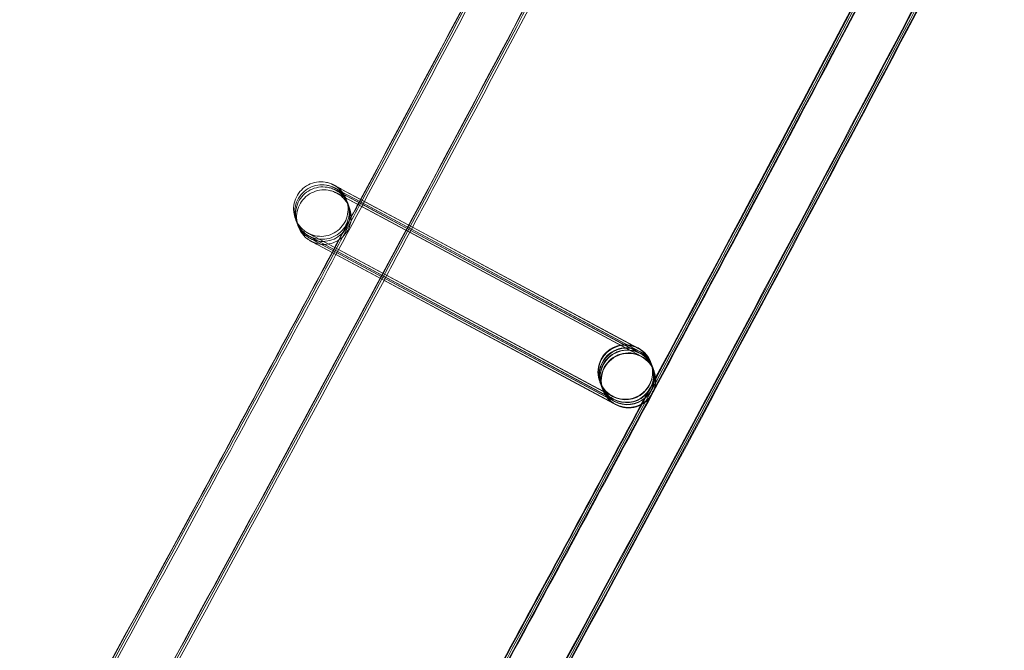
# Model space of a CAD drawing. Units: millimetres. Extents: x 1590 to 19120, y 1384 to 12555.
# Drawn here: x 18141 to 18213, y 4075 to 4121 of the extents above; entities that cross this region are included whole.
import ezdxf

# ---------------------------------------------------------------- set-up
doc = ezdxf.new("R2010")
doc.units = ezdxf.units.MM

# ---------------------------------------------------------------- blocks, each defined once
blk = doc.blocks.new('A$C75ff38e3')
at = {"color": 0, "linetype": 'Continuous', "lineweight": 0}
for p, q in [((6449.692, 10351.236), (6451.114, 10350.475)), ((6451.132, 10350.462), (6449.693, 10351.234)), ((6449.773, 10351.018), (6451.061, 10350.329)), ((6451.169, 10350.268), (6449.775, 10351.016)), ((6449.831, 10350.864), (6451.119, 10350.174)), ((6451.272, 10350.09), (6449.833, 10350.862)), ((6449.913, 10350.645), (6451.201, 10349.956)), ((6471.711, 10338.952), (6449.915, 10350.643)), ((6451.061, 10350.329), (6454.851, 10348.299)), ((6451.114, 10350.475), (6454.923, 10348.435)), ((6451.119, 10350.174), (6454.8, 10348.203)), ((6454.921, 10348.43), (6451.132, 10350.462)), ((6454.849, 10348.295), (6451.169, 10350.268)), ((6451.201, 10349.956), (6454.727, 10348.068)), ((6454.797, 10348.199), (6451.272, 10350.09)), ((6454.727, 10348.068), (6471.699, 10338.979)), ((6471.629, 10339.17), (6454.797, 10348.199)), ((6454.8, 10348.203), (6471.617, 10339.198)), ((6471.571, 10339.325), (6454.849, 10348.295)), ((6454.851, 10348.299), (6471.559, 10339.352)), ((6471.489, 10339.543), (6454.921, 10348.43)), ((6454.923, 10348.435), (6471.478, 10339.57)), ((6447.803, 10347.71), (6469.59, 10336.044)), ((6469.598, 10336.018), (6447.803, 10347.709)), ((6469.68, 10335.8), (6447.884, 10347.491)), ((6447.885, 10347.492), (6469.671, 10335.826)), ((6469.738, 10335.646), (6447.942, 10347.337)), ((6447.943, 10347.337), (6469.729, 10335.671)), ((6469.68, 10335.503), (6448.024, 10347.119)), ((6448.025, 10347.119), (6469.811, 10335.453)), ((6472.403, 10338.517), (6472.402, 10338.52)), ((6472.406, 10338.51), (6472.403, 10338.517)), ((6472.488, 10338.292), (6472.416, 10338.484)), ((6472.546, 10338.137), (6472.498, 10338.266)), ((6472.628, 10337.919), (6472.556, 10338.111)), ((6472.641, 10337.883), (6472.638, 10337.893)), ((6468.661, 10337.104), (6468.657, 10337.114)), ((6468.743, 10336.886), (6468.671, 10337.078)), ((6468.801, 10336.732), (6468.753, 10336.859)), ((6468.883, 10336.513), (6468.811, 10336.705)), ((6468.897, 10336.477), (6468.893, 10336.487)), ((6469.82, 10335.427), (6469.68, 10335.503))]:
    blk.add_line(p, q, dxfattribs=at)
blk.add_arc((2565.906, 12447.438), 4059.249, 328.349417, 347.804353, dxfattribs=at)
for centre, major_axis, ratio, start_param, end_param in [((6470.53, 10337.817), (1.872, 0.703), 1, -2.421921, 3.861264), ((6470.534, 10337.807), (-1.318, 1.505), 0.999902, 5.072435, 8.213607), ((6470.615, 10337.589), (-1.318, 1.505), 0.999902, 5.072435, 8.213607), ((6470.543, 10337.781), (-1.505, -1.317), 0.999902, 3.871664, 6.643231), ((6470.673, 10337.434), (-1.318, 1.505), 0.999902, 5.072435, 8.213607), ((6470.625, 10337.563), (-1.505, -1.317), 0.999902, 3.803534, 6.643231), ((6470.755, 10337.216), (-1.318, 1.505), 0.999902, 5.072435, 8.213607), ((6470.769, 10337.18), (-1.872, -0.703), 1, 0.719672, 7.002857), ((6470.683, 10337.408), (-1.505, -1.317), 0.999902, 3.871664, 6.643231), ((6470.765, 10337.19), (-1.505, -1.317), 0.999902, 3.501639, 5.92356), ((6470.543, 10337.781), (-1.505, -1.317), 0.999902, 3.501639, 3.871664), ((6470.683, 10337.408), (-1.505, -1.317), 0.999902, 3.501639, 3.871664), ((6470.625, 10337.563), (-1.505, -1.317), 0.999902, 3.501639, 3.803534), ((6470.534, 10337.807), (-1.318, 1.505), 0.999902, 5.072014, 5.072435), ((6470.534, 10337.807), (-1.318, 1.505), 0.999902, 4.345376, 5.072014), ((6470.543, 10337.781), (-1.505, -1.317), 0.999902, 2.781967, 3.501639), ((6470.615, 10337.589), (-1.318, 1.505), 0.999902, 5.072014, 5.072435), ((6470.615, 10337.589), (-1.318, 1.505), 0.999902, 4.345376, 5.072014), ((6470.625, 10337.563), (-1.505, -1.317), 0.999902, 2.781967, 3.501639), ((6470.673, 10337.434), (-1.318, 1.505), 0.999902, 5.072014, 5.072435), ((6470.673, 10337.434), (-1.318, 1.505), 0.999902, 4.345376, 5.072014), ((6470.683, 10337.408), (-1.505, -1.317), 0.999902, 2.781967, 3.501639), ((6470.534, 10337.807), (-1.318, 1.505), 0.999902, 1.930422, 4.345376), ((6470.543, 10337.781), (-1.505, -1.317), 0.999902, 0.360046, 2.781967), ((6470.755, 10337.216), (-1.318, 1.505), 0.999902, 5.072014, 5.072435), ((6470.755, 10337.216), (-1.318, 1.505), 0.999902, 4.345376, 5.072014), ((6470.765, 10337.19), (-1.505, -1.317), 0.999902, 2.781967, 3.501639), ((6470.615, 10337.589), (-1.318, 1.505), 0.999902, 1.930422, 4.345376), ((6470.625, 10337.563), (-1.505, -1.317), 0.999902, 0.360046, 2.781967), ((6470.673, 10337.434), (-1.318, 1.505), 0.999902, 1.930422, 4.345376), ((6470.683, 10337.408), (-1.505, -1.317), 0.999902, 0.360046, 2.781967), ((6470.755, 10337.216), (-1.318, 1.505), 0.999902, 1.930422, 4.345376), ((6470.765, 10337.19), (-1.505, -1.317), 0.999902, 0.360046, 2.781967), ((6470.765, 10337.19), (-1.505, -1.317), 0.999902, 5.92356, 6.643231)]:
    blk.add_ellipse(centre, major_axis=major_axis, ratio=ratio, start_param=start_param, end_param=end_param, dxfattribs=at)
for points, knots in [([(6878.059, 11502.13), (6877.357, 11498.872), (6876.651, 11495.614), (6873.812, 11482.586), (6871.65, 11472.823), (6865.102, 11443.73), (6860.62, 11424.421), (6851.397, 11385.867), (6846.656, 11366.621), (6836.915, 11328.195), (6831.916, 11309.014), (6821.659, 11270.723), (6816.401, 11251.611), (6805.63, 11213.461), (6800.116, 11194.422), (6788.833, 11156.42), (6783.063, 11137.457), (6771.27, 11099.611), (6765.245, 11080.727), (6752.944, 11043.042), (6746.666, 11024.241), (6733.858, 10986.726), (6727.328, 10968.011), (6714.017, 10930.671), (6707.235, 10912.046), (6693.423, 10874.888), (6686.392, 10856.356), (6672.081, 10819.388), (6664.801, 10800.951), (6649.994, 10764.179), (6642.466, 10745.842), (6627.166, 10709.273), (6619.393, 10691.039), (6603.602, 10654.679), (6595.584, 10636.551), (6579.305, 10600.406), (6571.044, 10582.388), (6554.28, 10546.466), (6545.777, 10528.561), (6528.532, 10492.867), (6519.789, 10475.078), (6502.065, 10439.619), (6493.083, 10421.949), (6474.884, 10386.733), (6465.666, 10369.185), (6446.994, 10334.216), (6437.54, 10316.794), (6418.4, 10282.08), (6408.713, 10264.787), (6389.107, 10230.333), (6379.188, 10213.172), (6359.121, 10178.985), (6348.972, 10161.959), (6337.118, 10142.372), (6335.523, 10139.745), (6333.926, 10137.118)], [0, 0, 0, 0, 10.000006, 10.000006, 40.000179, 40.000179, 99.462951, 99.462951, 158.925054, 158.925054, 218.387157, 218.387157, 277.84926, 277.84926, 337.311363, 337.311363, 396.773466, 396.773466, 456.235569, 456.235569, 515.697672, 515.697672, 575.159775, 575.159775, 634.621878, 634.621878, 694.083981, 694.083981, 753.546084, 753.546084, 813.008187, 813.008187, 872.47029, 872.47029, 931.932393, 931.932393, 991.394496, 991.394496, 1050.856599, 1050.856599, 1110.318702, 1110.318702, 1169.780805, 1169.780805, 1229.242908, 1229.242908, 1288.705011, 1288.705011, 1348.167114, 1348.167114, 1407.629217, 1407.629217, 1467.09132, 1467.09132, 1476.311893, 1476.311893, 1476.311893, 1476.311893]), ([(6878.046, 11501.943), (6877.344, 11498.684), (6876.637, 11495.426), (6873.797, 11482.399), (6871.634, 11472.636), (6865.084, 11443.543), (6860.6, 11424.234), (6851.374, 11385.68), (6846.631, 11366.434), (6836.887, 11328.009), (6831.885, 11308.828), (6821.625, 11270.537), (6816.366, 11251.425), (6805.591, 11213.275), (6800.075, 11194.236), (6788.789, 11156.235), (6783.017, 11137.272), (6771.22, 11099.426), (6765.194, 11080.542), (6752.889, 11042.858), (6746.61, 11024.057), (6733.799, 10986.542), (6727.267, 10967.827), (6713.952, 10930.488), (6707.169, 10911.863), (6693.354, 10874.706), (6686.321, 10856.174), (6672.006, 10819.206), (6664.725, 10800.77), (6649.914, 10763.999), (6642.385, 10745.662), (6627.081, 10709.093), (6619.306, 10690.86), (6603.512, 10654.5), (6595.492, 10636.373), (6579.21, 10600.229), (6570.948, 10582.211), (6554.181, 10546.29), (6545.676, 10528.385), (6528.428, 10492.692), (6519.683, 10474.903), (6501.956, 10439.445), (6492.973, 10421.776), (6474.77, 10386.56), (6465.55, 10369.013), (6446.875, 10334.045), (6437.42, 10316.624), (6418.277, 10281.91), (6408.588, 10264.617), (6388.979, 10230.165), (6379.059, 10213.004), (6358.988, 10178.818), (6348.838, 10161.792), (6337.042, 10142.307), (6335.509, 10139.78), (6333.973, 10137.254)], [0, 0, 0, 0, 10.000006, 10.000006, 40.000179, 40.000179, 99.463979, 99.463979, 158.927109, 158.927109, 218.39024, 218.39024, 277.853371, 277.853371, 337.316502, 337.316502, 396.779633, 396.779633, 456.242763, 456.242763, 515.705894, 515.705894, 575.169025, 575.169025, 634.632156, 634.632156, 694.095287, 694.095287, 753.558417, 753.558417, 813.021548, 813.021548, 872.484679, 872.484679, 931.94781, 931.94781, 991.410941, 991.410941, 1050.874071, 1050.874071, 1110.337202, 1110.337202, 1169.800333, 1169.800333, 1229.263464, 1229.263464, 1288.726595, 1288.726595, 1348.189725, 1348.189725, 1407.652856, 1407.652856, 1467.115987, 1467.115987, 1475.984632, 1475.984632, 1475.984632, 1475.984632]), ([(6878.148, 11502.119), (6877.446, 11498.86), (6876.74, 11495.602), (6873.901, 11482.575), (6871.739, 11472.811), (6865.193, 11443.717), (6860.712, 11424.409), (6851.49, 11385.855), (6846.749, 11366.608), (6837.01, 11328.182), (6832.011, 11309.001), (6821.755, 11270.709), (6816.498, 11251.597), (6805.728, 11213.447), (6800.215, 11194.408), (6788.933, 11156.406), (6783.164, 11137.442), (6771.372, 11099.595), (6765.348, 11080.711), (6753.047, 11043.026), (6746.77, 11024.225), (6733.964, 10986.709), (6727.434, 10967.994), (6714.124, 10930.654), (6707.344, 10912.028), (6693.533, 10874.87), (6686.502, 10856.338), (6672.192, 10819.369), (6664.913, 10800.933), (6650.107, 10764.16), (6642.58, 10745.823), (6627.281, 10709.253), (6619.508, 10691.019), (6603.718, 10654.658), (6595.701, 10636.53), (6579.423, 10600.385), (6571.163, 10582.366), (6554.4, 10546.443), (6545.898, 10528.538), (6528.654, 10492.844), (6519.912, 10475.054), (6502.189, 10439.595), (6493.208, 10421.925), (6475.01, 10386.707), (6465.792, 10369.16), (6447.121, 10334.19), (6437.668, 10316.768), (6418.529, 10282.053), (6408.842, 10264.76), (6389.238, 10230.305), (6379.319, 10213.144), (6359.253, 10178.956), (6349.105, 10161.929), (6337.226, 10142.301), (6335.607, 10139.632), (6333.984, 10136.964)], [0, 0, 0, 0, 10.000006, 10.000006, 40.000179, 40.000179, 99.462951, 99.462951, 158.925054, 158.925054, 218.387157, 218.387157, 277.84926, 277.84926, 337.311363, 337.311363, 396.773466, 396.773466, 456.235569, 456.235569, 515.697672, 515.697672, 575.159775, 575.159775, 634.621878, 634.621878, 694.083981, 694.083981, 753.546084, 753.546084, 813.008187, 813.008187, 872.47029, 872.47029, 931.932393, 931.932393, 991.394496, 991.394496, 1050.856599, 1050.856599, 1110.318702, 1110.318702, 1169.780805, 1169.780805, 1229.242908, 1229.242908, 1288.705011, 1288.705011, 1348.167114, 1348.167114, 1407.629217, 1407.629217, 1467.09132, 1467.09132, 1476.457881, 1476.457881, 1476.457881, 1476.457881]), ([(6903.178, 11498.793), (6902.477, 11495.534), (6901.773, 11492.276), (6898.939, 11479.247), (6896.781, 11469.483), (6890.236, 11440.331), (6885.751, 11420.965), (6876.521, 11382.296), (6871.777, 11362.992), (6862.03, 11324.451), (6857.027, 11305.212), (6846.763, 11266.805), (6841.503, 11247.635), (6830.725, 11209.369), (6825.208, 11190.272), (6813.918, 11152.154), (6808.145, 11133.132), (6796.344, 11095.169), (6790.316, 11076.227), (6778.008, 11038.425), (6771.727, 11019.566), (6758.912, 10981.933), (6752.378, 10963.159), (6739.06, 10925.701), (6732.275, 10907.017), (6718.455, 10869.741), (6711.42, 10851.149), (6697.102, 10814.062), (6689.818, 10795.567), (6675.003, 10758.675), (6667.472, 10740.279), (6652.164, 10703.59), (6644.386, 10685.296), (6628.587, 10648.815), (6620.565, 10630.627), (6604.278, 10594.362), (6596.012, 10576.284), (6579.24, 10540.24), (6570.733, 10522.274), (6553.479, 10486.458), (6544.732, 10468.608), (6526.998, 10433.027), (6518.012, 10415.296), (6499.804, 10379.957), (6490.58, 10362.347), (6471.899, 10327.255), (6462.441, 10309.771), (6443.29, 10274.933), (6433.598, 10257.578), (6413.982, 10222.999), (6404.058, 10205.776), (6383.98, 10171.463), (6373.825, 10154.374), (6360.889, 10132.933), (6358.214, 10128.516), (6355.531, 10124.103)], [0, 0, 0, 0, 10.000006, 10.000006, 40.000177, 40.000177, 99.633166, 99.633166, 159.265487, 159.265487, 218.897808, 218.897808, 278.530129, 278.530129, 338.16245, 338.16245, 397.79477, 397.79477, 457.427091, 457.427091, 517.059412, 517.059412, 576.691733, 576.691733, 636.324054, 636.324054, 695.956375, 695.956375, 755.588696, 755.588696, 815.221017, 815.221017, 874.853338, 874.853338, 934.485658, 934.485658, 994.117979, 994.117979, 1053.7503, 1053.7503, 1113.382621, 1113.382621, 1173.014942, 1173.014942, 1232.647263, 1232.647263, 1292.279584, 1292.279584, 1351.911905, 1351.911905, 1411.544225, 1411.544225, 1471.176546, 1471.176546, 1486.668827, 1486.668827, 1486.668827, 1486.668827]), ([(6903.215, 11498.788), (6902.514, 11495.529), (6901.809, 11492.271), (6898.976, 11479.242), (6896.818, 11469.478), (6890.273, 11440.326), (6885.788, 11420.96), (6876.559, 11382.291), (6871.815, 11362.987), (6862.069, 11324.445), (6857.066, 11305.207), (6846.803, 11266.799), (6841.543, 11247.63), (6830.765, 11209.364), (6825.248, 11190.266), (6813.959, 11152.148), (6808.186, 11133.126), (6796.386, 11095.163), (6790.359, 11076.22), (6778.051, 11038.419), (6771.77, 11019.559), (6758.955, 10981.926), (6752.422, 10963.152), (6739.104, 10925.694), (6732.319, 10907.009), (6718.5, 10869.734), (6711.465, 10851.142), (6697.148, 10814.055), (6689.864, 10795.559), (6675.05, 10758.667), (6667.519, 10740.271), (6652.211, 10703.581), (6644.434, 10685.287), (6628.635, 10648.807), (6620.613, 10630.619), (6604.327, 10594.353), (6596.062, 10576.274), (6579.29, 10540.231), (6570.783, 10522.264), (6553.529, 10486.449), (6544.782, 10468.598), (6527.049, 10433.018), (6518.064, 10415.286), (6499.855, 10379.946), (6490.632, 10362.337), (6471.952, 10327.245), (6462.493, 10309.761), (6443.343, 10274.922), (6433.651, 10257.566), (6414.036, 10222.988), (6404.112, 10205.764), (6384.034, 10171.452), (6373.88, 10154.362), (6360.934, 10132.904), (6358.248, 10128.469), (6355.555, 10124.04)], [0, 0, 0, 0, 10.000006, 10.000006, 40.000177, 40.000177, 99.633166, 99.633166, 159.265487, 159.265487, 218.897808, 218.897808, 278.530129, 278.530129, 338.16245, 338.16245, 397.79477, 397.79477, 457.427091, 457.427091, 517.059412, 517.059412, 576.691733, 576.691733, 636.324054, 636.324054, 695.956375, 695.956375, 755.588696, 755.588696, 815.221017, 815.221017, 874.853338, 874.853338, 934.485658, 934.485658, 994.117979, 994.117979, 1053.7503, 1053.7503, 1113.382621, 1113.382621, 1173.014942, 1173.014942, 1232.647263, 1232.647263, 1292.279584, 1292.279584, 1351.911905, 1351.911905, 1411.544225, 1411.544225, 1471.176546, 1471.176546, 1486.729026, 1486.729026, 1486.729026, 1486.729026]), ([(6903.304, 11498.776), (6902.603, 11495.518), (6901.898, 11492.26), (6899.066, 11479.23), (6896.908, 11469.466), (6890.364, 11440.314), (6885.88, 11420.947), (6876.652, 11382.278), (6871.908, 11362.974), (6862.163, 11324.432), (6857.161, 11305.193), (6846.899, 11266.786), (6841.64, 11247.616), (6830.864, 11209.349), (6825.347, 11190.252), (6814.059, 11152.133), (6808.287, 11133.111), (6796.488, 11095.148), (6790.461, 11076.205), (6778.154, 11038.403), (6771.874, 11019.543), (6759.061, 10981.909), (6752.528, 10963.135), (6739.212, 10925.677), (6732.428, 10906.992), (6718.61, 10869.716), (6711.575, 10851.124), (6697.259, 10814.036), (6689.976, 10795.54), (6675.163, 10758.648), (6667.632, 10740.251), (6652.326, 10703.561), (6644.549, 10685.267), (6628.752, 10648.786), (6620.73, 10630.598), (6604.445, 10594.331), (6596.181, 10576.253), (6579.41, 10540.208), (6570.904, 10522.242), (6553.651, 10486.426), (6544.905, 10468.575), (6527.173, 10432.993), (6518.188, 10415.262), (6499.981, 10379.921), (6490.758, 10362.312), (6472.079, 10327.219), (6462.621, 10309.734), (6443.472, 10274.895), (6433.781, 10257.539), (6414.166, 10222.96), (6404.243, 10205.736), (6384.166, 10171.423), (6374.013, 10154.333), (6361.042, 10132.832), (6358.331, 10128.356), (6355.613, 10123.885)], [0, 0, 0, 0, 10.000006, 10.000006, 40.000177, 40.000177, 99.633166, 99.633166, 159.265487, 159.265487, 218.897808, 218.897808, 278.530129, 278.530129, 338.16245, 338.16245, 397.79477, 397.79477, 457.427091, 457.427091, 517.059412, 517.059412, 576.691733, 576.691733, 636.324054, 636.324054, 695.956375, 695.956375, 755.588696, 755.588696, 815.221017, 815.221017, 874.853337, 874.853337, 934.485658, 934.485658, 994.117979, 994.117979, 1053.7503, 1053.7503, 1113.382621, 1113.382621, 1173.014942, 1173.014942, 1232.647263, 1232.647263, 1292.279584, 1292.279584, 1351.911905, 1351.911905, 1411.544225, 1411.544225, 1471.176546, 1471.176546, 1486.875009, 1486.875009, 1486.875009, 1486.875009]), ([(6903.392, 11498.765), (6902.692, 11495.506), (6901.987, 11492.248), (6899.155, 11479.219), (6896.998, 11469.454), (6890.454, 11440.301), (6885.971, 11420.935), (6876.744, 11382.265), (6872.002, 11362.961), (6862.257, 11324.419), (6857.256, 11305.18), (6846.996, 11266.772), (6841.737, 11247.602), (6830.962, 11209.335), (6825.446, 11190.237), (6814.159, 11152.119), (6808.387, 11133.096), (6796.59, 11095.132), (6790.564, 11076.19), (6778.258, 11038.387), (6771.978, 11019.527), (6759.167, 10981.893), (6752.635, 10963.118), (6739.319, 10925.66), (6732.536, 10906.975), (6718.719, 10869.698), (6711.685, 10851.106), (6697.37, 10814.018), (6690.088, 10795.521), (6675.276, 10758.629), (6667.746, 10740.232), (6652.441, 10703.541), (6644.665, 10685.247), (6628.868, 10648.765), (6620.848, 10630.577), (6604.563, 10594.31), (6596.3, 10576.231), (6579.53, 10540.186), (6571.024, 10522.219), (6553.773, 10486.402), (6545.027, 10468.551), (6527.297, 10432.969), (6518.312, 10415.237), (6500.106, 10379.896), (6490.884, 10362.286), (6472.206, 10327.193), (6462.749, 10309.708), (6443.601, 10274.868), (6433.91, 10257.512), (6414.297, 10222.932), (6404.374, 10205.708), (6384.299, 10171.394), (6374.146, 10154.304), (6361.151, 10132.761), (6358.415, 10128.243), (6355.671, 10123.731)], [0, 0, 0, 0, 10.000006, 10.000006, 40.000177, 40.000177, 99.633166, 99.633166, 159.265487, 159.265487, 218.897808, 218.897808, 278.530129, 278.530129, 338.16245, 338.16245, 397.79477, 397.79477, 457.427091, 457.427091, 517.059412, 517.059412, 576.691733, 576.691733, 636.324054, 636.324054, 695.956375, 695.956375, 755.588696, 755.588696, 815.221017, 815.221017, 874.853337, 874.853337, 934.485658, 934.485658, 994.117979, 994.117979, 1053.7503, 1053.7503, 1113.382621, 1113.382621, 1173.014942, 1173.014942, 1232.647263, 1232.647263, 1292.279584, 1292.279584, 1351.911905, 1351.911905, 1411.544225, 1411.544225, 1471.176546, 1471.176546, 1487.020992, 1487.020992, 1487.020992, 1487.020992]), ([(6900.818, 11486.698), (6898.855, 11477.69), (6896.864, 11468.688), (6890.492, 11440.296), (6886.008, 11420.93), (6876.783, 11382.26), (6872.04, 11362.956), (6862.296, 11324.414), (6857.295, 11305.175), (6847.035, 11266.767), (6841.776, 11247.596), (6831.002, 11209.329), (6825.487, 11190.232), (6814.2, 11152.112), (6808.429, 11133.09), (6796.632, 11095.126), (6790.606, 11076.183), (6778.301, 11038.381), (6772.022, 11019.52), (6759.21, 10981.886), (6752.678, 10963.112), (6739.364, 10925.653), (6732.58, 10906.968), (6718.764, 10869.691), (6711.731, 10851.098), (6697.416, 10814.01), (6690.134, 10795.514), (6675.322, 10758.621), (6667.793, 10740.224), (6652.488, 10703.533), (6644.712, 10685.239), (6628.916, 10648.756), (6620.896, 10630.568), (6604.612, 10594.301), (6596.349, 10576.222), (6579.58, 10540.177), (6571.074, 10522.21), (6553.823, 10486.393), (6545.078, 10468.542), (6527.348, 10432.959), (6518.363, 10415.227), (6500.158, 10379.886), (6490.936, 10362.276), (6472.258, 10327.182), (6462.801, 10309.697), (6443.654, 10274.857), (6433.964, 10257.501), (6414.351, 10222.921), (6404.428, 10205.696), (6384.353, 10171.382), (6374.2, 10154.292), (6362.333, 10134.618), (6360.73, 10131.967), (6359.124, 10129.317)], [12.340939, 12.340939, 12.340939, 12.340939, 40.000177, 40.000177, 99.633166, 99.633166, 159.265487, 159.265487, 218.897808, 218.897808, 278.530129, 278.530129, 338.16245, 338.16245, 397.79477, 397.79477, 457.427091, 457.427091, 517.059412, 517.059412, 576.691733, 576.691733, 636.324054, 636.324054, 695.956375, 695.956375, 755.588696, 755.588696, 815.221017, 815.221017, 874.853337, 874.853337, 934.485658, 934.485658, 994.117979, 994.117979, 1053.7503, 1053.7503, 1113.382621, 1113.382621, 1173.014942, 1173.014942, 1232.647263, 1232.647263, 1292.279584, 1292.279584, 1351.911905, 1351.911905, 1411.544225, 1411.544225, 1471.176546, 1471.176546, 1480.471725, 1480.471725, 1480.471725, 1480.471725]), ([(6472.585, 10336.342), (6478.228, 10346.877), (6483.828, 10357.436), (6498.624, 10385.606), (6507.746, 10403.258), (6525.75, 10438.682), (6534.633, 10456.455), (6552.161, 10492.118), (6560.805, 10510.008), (6577.852, 10545.903), (6586.255, 10563.908), (6602.819, 10600.028), (6610.979, 10618.144), (6625.855, 10651.767), (6632.604, 10667.26), (6639.264, 10682.79)], [242.56904, 242.56904, 242.56904, 242.56904, 278.422781, 278.422781, 338.028264, 338.028264, 397.633748, 397.633748, 457.239232, 457.239232, 516.844716, 516.844716, 576.450199, 576.450199, 627.144964, 627.144964, 627.144964, 627.144964]), ([(6451.06, 10350.327), (6456.499, 10360.493), (6461.898, 10370.68), (6468.649, 10383.538), (6470.037, 10386.189), (6471.423, 10388.841)], [243.153541, 243.153541, 243.153541, 243.153541, 277.741604, 277.741604, 286.719321, 286.719321, 286.719321, 286.719321]), ([(6451.113, 10350.473), (6456.55, 10360.636), (6461.948, 10370.821), (6468.675, 10383.634), (6470.041, 10386.242), (6471.404, 10388.851)], [243.165877, 243.165877, 243.165877, 243.165877, 277.745717, 277.745717, 286.57785, 286.57785, 286.57785, 286.57785]), ([(6451.118, 10350.172), (6456.557, 10360.338), (6461.956, 10370.526), (6468.724, 10383.416), (6470.129, 10386.099), (6471.531, 10388.784)], [243.153541, 243.153541, 243.153541, 243.153541, 277.741604, 277.741604, 286.829387, 286.829387, 286.829387, 286.829387]), ([(6451.2, 10349.954), (6456.639, 10360.12), (6462.038, 10370.307), (6468.83, 10383.243), (6470.259, 10385.973), (6471.685, 10388.704)], [243.153541, 243.153541, 243.153541, 243.153541, 277.741604, 277.741604, 286.984842, 286.984842, 286.984842, 286.984842]), ([(6475.23, 10386.851), (6469.085, 10375.086), (6462.887, 10363.348), (6455.999, 10350.447), (6455.362, 10349.255), (6454.725, 10348.063)], [1189.422194, 1189.422194, 1189.422194, 1189.422194, 1229.242908, 1229.242908, 1233.296566, 1233.296566, 1233.296566, 1233.296566]), ([(6472.703, 10336.671), (6478.298, 10347.118), (6483.851, 10357.588), (6491.169, 10371.521), (6492.972, 10374.964), (6494.77, 10378.41)], [242.869971, 242.869971, 242.869971, 242.869971, 278.422781, 278.422781, 290.083661, 290.083661, 290.083661, 290.083661]), ([(6472.765, 10337.049), (6478.319, 10347.422), (6483.832, 10357.817), (6491.035, 10371.531), (6492.763, 10374.83), (6494.486, 10378.131)], [243.123176, 243.123176, 243.123176, 243.123176, 278.422781, 278.422781, 289.594585, 289.594585, 289.594585, 289.594585]), ([(6472.756, 10337.404), (6478.286, 10347.732), (6483.774, 10358.082), (6490.88, 10371.61), (6492.535, 10374.77), (6494.186, 10377.932)], [243.279086, 243.279086, 243.279086, 243.279086, 278.422781, 278.422781, 289.123812, 289.123812, 289.123812, 289.123812]), ([(6472.765, 10337.311), (6478.299, 10347.649), (6483.793, 10358.008), (6490.923, 10371.583), (6492.598, 10374.78), (6494.268, 10377.979)], [243.246002, 243.246002, 243.246002, 243.246002, 278.422781, 278.422781, 289.248311, 289.248311, 289.248311, 289.248311]), ([(6446.376, 10348.953), (6446.313, 10349.094), (6446.267, 10349.244), (6446.199, 10349.604), (6446.194, 10349.821), (6446.25, 10350.242), (6446.314, 10350.451), (6446.5, 10350.833), (6446.626, 10351.011), (6446.923, 10351.314), (6447.098, 10351.444), (6447.475, 10351.639), (6447.682, 10351.706), (6448.102, 10351.773), (6448.32, 10351.772), (6448.633, 10351.72), (6448.736, 10351.695), (6448.886, 10351.645), (6448.936, 10351.626), (6449.002, 10351.598), (6449.021, 10351.59), (6449.052, 10351.575), (6449.065, 10351.569), (6449.085, 10351.56), (6449.091, 10351.557), (6449.101, 10351.552), (6449.105, 10351.55), (6449.112, 10351.546), (6449.115, 10351.544), (6449.124, 10351.54), (6449.127, 10351.538), (6449.135, 10351.534), (6449.138, 10351.533), (6449.145, 10351.529), (6449.148, 10351.527), (6449.161, 10351.52), (6449.174, 10351.513), (6449.249, 10351.473), (6449.353, 10351.418), (6449.557, 10351.308), (6449.621, 10351.274), (6449.692, 10351.236)], [3.49482, 3.49482, 3.49482, 3.49482, 3.956097, 3.956097, 4.593357, 4.593357, 5.230631, 5.230631, 5.867904, 5.867904, 6.505177, 6.505177, 7.14245, 7.14245, 7.779722, 7.779722, 8.095247, 8.095247, 8.253969, 8.253969, 8.313464, 8.313464, 8.35816, 8.35816, 8.38019, 8.38019, 8.396313, 8.396313, 8.412475, 8.412475, 8.445073, 8.445073, 8.509521, 8.509521, 8.63598, 8.63598, 9.015459, 9.015459, 10.164732, 10.164732, 10.611914, 10.611914, 10.611914, 10.611914]), ([(6446.444, 10348.766), (6446.388, 10348.898), (6446.347, 10349.037), (6446.281, 10349.385), (6446.275, 10349.603), (6446.332, 10350.024), (6446.396, 10350.233), (6446.582, 10350.614), (6446.708, 10350.792), (6447.005, 10351.096), (6447.18, 10351.226), (6447.557, 10351.42), (6447.764, 10351.488), (6448.184, 10351.554), (6448.402, 10351.554), (6448.715, 10351.502), (6448.818, 10351.477), (6448.968, 10351.427), (6449.017, 10351.408), (6449.084, 10351.38), (6449.102, 10351.372), (6449.134, 10351.357), (6449.147, 10351.351), (6449.166, 10351.341), (6449.173, 10351.338), (6449.183, 10351.333), (6449.187, 10351.331), (6449.194, 10351.328), (6449.197, 10351.326), (6449.206, 10351.322), (6449.209, 10351.32), (6449.217, 10351.316), (6449.22, 10351.314), (6449.227, 10351.311), (6449.229, 10351.309), (6449.243, 10351.302), (6449.256, 10351.295), (6449.331, 10351.255), (6449.435, 10351.2), (6449.639, 10351.09), (6449.703, 10351.056), (6449.773, 10351.018)], [3.528706, 3.528706, 3.528706, 3.528706, 3.956097, 3.956097, 4.593357, 4.593357, 5.230631, 5.230631, 5.867904, 5.867904, 6.505177, 6.505177, 7.14245, 7.14245, 7.779722, 7.779722, 8.095247, 8.095247, 8.253969, 8.253969, 8.313464, 8.313464, 8.35816, 8.35816, 8.38019, 8.38019, 8.396313, 8.396313, 8.412475, 8.412475, 8.445073, 8.445073, 8.509521, 8.509521, 8.63598, 8.63598, 9.015459, 9.015459, 10.164733, 10.164733, 10.611914, 10.611914, 10.611914, 10.611914]), ([(6446.516, 10348.58), (6446.453, 10348.722), (6446.407, 10348.871), (6446.339, 10349.231), (6446.333, 10349.449), (6446.39, 10349.87), (6446.454, 10350.078), (6446.64, 10350.46), (6446.766, 10350.638), (6447.063, 10350.942), (6447.238, 10351.071), (6447.615, 10351.266), (6447.822, 10351.334), (6448.242, 10351.4), (6448.46, 10351.399), (6448.773, 10351.347), (6448.876, 10351.322), (6449.026, 10351.272), (6449.075, 10351.253), (6449.142, 10351.225), (6449.16, 10351.217), (6449.192, 10351.203), (6449.205, 10351.196), (6449.224, 10351.187), (6449.231, 10351.184), (6449.241, 10351.179), (6449.245, 10351.177), (6449.252, 10351.173), (6449.255, 10351.171), (6449.264, 10351.167), (6449.267, 10351.165), (6449.275, 10351.161), (6449.278, 10351.16), (6449.285, 10351.156), (6449.287, 10351.155), (6449.301, 10351.147), (6449.314, 10351.14), (6449.389, 10351.101), (6449.493, 10351.045), (6449.697, 10350.935), (6449.761, 10350.901), (6449.831, 10350.864)], [3.49482, 3.49482, 3.49482, 3.49482, 3.956097, 3.956097, 4.593357, 4.593357, 5.230631, 5.230631, 5.867904, 5.867904, 6.505177, 6.505177, 7.14245, 7.14245, 7.779722, 7.779722, 8.095247, 8.095247, 8.253969, 8.253969, 8.313464, 8.313464, 8.35816, 8.35816, 8.38019, 8.38019, 8.396313, 8.396313, 8.412475, 8.412475, 8.445073, 8.445073, 8.509521, 8.509521, 8.63598, 8.63598, 9.015459, 9.015459, 10.164732, 10.164732, 10.611914, 10.611914, 10.611914, 10.611914]), ([(6447.803, 10347.71), (6447.6, 10347.819), (6447.448, 10347.9), (6447.317, 10347.971), (6447.287, 10347.986), (6447.273, 10347.994), (6447.272, 10347.995), (6447.272, 10347.995), (6447.272, 10347.995), (6447.272, 10347.994), (6447.272, 10347.994), (6447.275, 10347.993), (6447.277, 10347.992), (6447.281, 10347.99), (6447.283, 10347.989), (6447.288, 10347.986), (6447.29, 10347.985), (6447.296, 10347.982), (6447.3, 10347.98), (6447.311, 10347.974), (6447.321, 10347.97), (6447.349, 10347.956), (6447.368, 10347.947), (6447.419, 10347.924), (6447.452, 10347.911), (6447.582, 10347.86), (6447.683, 10347.83), (6447.99, 10347.764), (6448.205, 10347.753), (6448.624, 10347.797), (6448.835, 10347.854), (6449.222, 10348.029), (6449.404, 10348.15), (6449.716, 10348.438), (6449.85, 10348.609), (6450.056, 10348.981), (6450.13, 10349.186), (6450.209, 10349.603), (6450.214, 10349.821), (6450.158, 10350.242), (6450.094, 10350.45), (6449.908, 10350.832), (6449.783, 10351.01), (6449.561, 10351.237), (6449.481, 10351.307), (6449.354, 10351.401), (6449.311, 10351.431), (6449.252, 10351.467), (6449.238, 10351.476), (6449.217, 10351.489), (6449.209, 10351.493), (6449.197, 10351.5), (6449.193, 10351.502), (6449.186, 10351.506), (6449.183, 10351.508), (6449.175, 10351.513), (6449.171, 10351.514), (6449.164, 10351.518), (6449.163, 10351.519), (6449.161, 10351.52), (6449.161, 10351.52), (6449.161, 10351.52)], [0, 0, 0, 0, 1.295313, 1.295313, 1.922792, 1.922792, 2.049464, 2.049464, 2.067672, 2.067672, 2.122003, 2.122003, 2.162818, 2.162818, 2.183187, 2.183187, 2.199261, 2.199261, 2.215387, 2.215387, 2.248011, 2.248011, 2.312389, 2.312389, 2.416815, 2.416815, 2.730787, 2.730787, 3.359939, 3.359939, 3.997362, 3.997362, 4.634627, 4.634627, 5.2719, 5.2719, 5.909173, 5.909173, 6.546446, 6.546446, 7.183719, 7.183719, 7.82099, 7.82099, 8.136503, 8.136503, 8.294342, 8.294342, 8.343471, 8.343471, 8.372018, 8.372018, 8.388092, 8.388092, 8.404217, 8.404217, 8.436843, 8.436843, 8.50126, 8.50126, 8.54986, 8.54986, 8.54986, 8.54986]), ([(6449.161, 10351.52), (6449.161, 10351.52), (6449.161, 10351.52), (6449.165, 10351.518), (6449.173, 10351.514), (6449.22, 10351.488), (6449.289, 10351.452), (6449.467, 10351.356), (6449.571, 10351.3), (6449.693, 10351.234)], [8.54986, 8.54986, 8.54986, 8.54986, 8.602628, 8.602628, 8.906829, 8.906829, 9.824539, 9.824539, 10.60445, 10.60445, 10.60445, 10.60445]), ([(6448.024, 10347.119), (6447.821, 10347.228), (6447.668, 10347.31), (6447.534, 10347.382), (6447.505, 10347.397), (6447.482, 10347.41), (6447.478, 10347.412), (6447.469, 10347.417), (6447.466, 10347.418), (6447.457, 10347.423), (6447.454, 10347.425), (6447.447, 10347.429), (6447.444, 10347.431), (6447.433, 10347.437), (6447.424, 10347.442), (6447.397, 10347.458), (6447.379, 10347.469), (6447.334, 10347.497), (6447.307, 10347.515), (6447.203, 10347.587), (6447.129, 10347.648), (6446.908, 10347.855), (6446.777, 10348.022), (6446.573, 10348.39), (6446.499, 10348.595), (6446.421, 10349.013), (6446.415, 10349.23), (6446.472, 10349.651), (6446.535, 10349.86), (6446.722, 10350.242), (6446.847, 10350.42), (6447.145, 10350.723), (6447.32, 10350.853), (6447.697, 10351.048), (6447.904, 10351.116), (6448.324, 10351.182), (6448.542, 10351.181), (6448.855, 10351.129), (6448.958, 10351.104), (6449.108, 10351.054), (6449.157, 10351.035), (6449.224, 10351.007), (6449.242, 10350.999), (6449.274, 10350.984), (6449.287, 10350.978), (6449.306, 10350.969), (6449.313, 10350.966), (6449.323, 10350.961), (6449.327, 10350.959), (6449.334, 10350.955), (6449.337, 10350.953), (6449.346, 10350.949), (6449.349, 10350.947), (6449.357, 10350.943), (6449.36, 10350.942), (6449.366, 10350.938), (6449.369, 10350.937), (6449.383, 10350.929), (6449.396, 10350.922), (6449.471, 10350.882), (6449.575, 10350.827), (6449.779, 10350.717), (6449.843, 10350.683), (6449.913, 10350.645)], [0, 0, 0, 0, 1.299017, 1.299017, 1.932983, 1.932983, 2.110687, 2.110687, 2.177529, 2.177529, 2.201227, 2.201227, 2.217383, 2.217383, 2.250202, 2.250202, 2.31488, 2.31488, 2.409905, 2.409905, 2.695481, 2.695481, 3.318528, 3.318528, 3.956097, 3.956097, 4.593357, 4.593357, 5.230631, 5.230631, 5.867904, 5.867904, 6.505177, 6.505177, 7.14245, 7.14245, 7.779722, 7.779722, 8.095247, 8.095247, 8.253969, 8.253969, 8.313464, 8.313464, 8.35816, 8.35816, 8.38019, 8.38019, 8.396313, 8.396313, 8.412475, 8.412475, 8.445073, 8.445073, 8.509521, 8.509521, 8.63598, 8.63598, 9.015459, 9.015459, 10.164732, 10.164732, 10.611914, 10.611914, 10.611914, 10.611914]), ([(6447.885, 10347.492), (6447.682, 10347.601), (6447.53, 10347.682), (6447.399, 10347.752), (6447.369, 10347.768), (6447.355, 10347.776), (6447.353, 10347.776), (6447.353, 10347.776), (6447.353, 10347.776), (6447.354, 10347.776), (6447.354, 10347.776), (6447.357, 10347.775), (6447.359, 10347.774), (6447.363, 10347.771), (6447.365, 10347.77), (6447.37, 10347.768), (6447.372, 10347.767), (6447.378, 10347.764), (6447.382, 10347.762), (6447.393, 10347.756), (6447.403, 10347.751), (6447.431, 10347.738), (6447.45, 10347.729), (6447.501, 10347.706), (6447.534, 10347.692), (6447.664, 10347.642), (6447.765, 10347.612), (6448.072, 10347.546), (6448.287, 10347.535), (6448.706, 10347.579), (6448.917, 10347.636), (6449.304, 10347.811), (6449.485, 10347.931), (6449.798, 10348.219), (6449.932, 10348.391), (6450.138, 10348.762), (6450.212, 10348.967), (6450.291, 10349.385), (6450.296, 10349.603), (6450.24, 10350.024), (6450.176, 10350.232), (6449.99, 10350.614), (6449.864, 10350.792), (6449.642, 10351.019), (6449.563, 10351.089), (6449.436, 10351.183), (6449.393, 10351.213), (6449.334, 10351.249), (6449.32, 10351.258), (6449.299, 10351.27), (6449.291, 10351.275), (6449.279, 10351.282), (6449.275, 10351.284), (6449.268, 10351.288), (6449.265, 10351.29), (6449.257, 10351.294), (6449.253, 10351.296), (6449.246, 10351.3), (6449.245, 10351.301), (6449.243, 10351.302), (6449.243, 10351.302), (6449.243, 10351.302)], [0, 0, 0, 0, 1.295313, 1.295313, 1.922792, 1.922792, 2.049464, 2.049464, 2.067672, 2.067672, 2.122003, 2.122003, 2.162818, 2.162818, 2.183187, 2.183187, 2.199261, 2.199261, 2.215387, 2.215387, 2.248011, 2.248011, 2.312389, 2.312389, 2.416815, 2.416815, 2.730787, 2.730787, 3.359939, 3.359939, 3.997362, 3.997362, 4.634627, 4.634627, 5.2719, 5.2719, 5.909173, 5.909173, 6.546446, 6.546446, 7.183719, 7.183719, 7.82099, 7.82099, 8.136503, 8.136503, 8.294342, 8.294342, 8.343471, 8.343471, 8.372018, 8.372018, 8.388092, 8.388092, 8.404217, 8.404217, 8.436843, 8.436843, 8.50126, 8.50126, 8.54986, 8.54986, 8.54986, 8.54986]), ([(6447.943, 10347.337), (6447.74, 10347.446), (6447.588, 10347.527), (6447.457, 10347.598), (6447.427, 10347.614), (6447.413, 10347.621), (6447.411, 10347.622), (6447.411, 10347.622), (6447.411, 10347.622), (6447.412, 10347.622), (6447.412, 10347.621), (6447.415, 10347.62), (6447.417, 10347.619), (6447.421, 10347.617), (6447.423, 10347.616), (6447.428, 10347.614), (6447.43, 10347.612), (6447.436, 10347.609), (6447.44, 10347.607), (6447.451, 10347.601), (6447.461, 10347.597), (6447.489, 10347.583), (6447.508, 10347.574), (6447.559, 10347.551), (6447.592, 10347.538), (6447.722, 10347.488), (6447.823, 10347.458), (6448.13, 10347.392), (6448.345, 10347.38), (6448.764, 10347.424), (6448.975, 10347.482), (6449.362, 10347.657), (6449.543, 10347.777), (6449.856, 10348.065), (6449.99, 10348.236), (6450.196, 10348.608), (6450.27, 10348.813), (6450.349, 10349.23), (6450.354, 10349.448), (6450.298, 10349.869), (6450.234, 10350.078), (6450.048, 10350.459), (6449.922, 10350.637), (6449.7, 10350.865), (6449.621, 10350.934), (6449.494, 10351.028), (6449.451, 10351.058), (6449.392, 10351.094), (6449.378, 10351.103), (6449.357, 10351.116), (6449.349, 10351.121), (6449.337, 10351.127), (6449.333, 10351.129), (6449.326, 10351.134), (6449.323, 10351.135), (6449.315, 10351.14), (6449.311, 10351.142), (6449.304, 10351.146), (6449.303, 10351.146), (6449.301, 10351.147), (6449.301, 10351.147), (6449.301, 10351.147)], [0, 0, 0, 0, 1.295313, 1.295313, 1.922792, 1.922792, 2.049464, 2.049464, 2.067672, 2.067672, 2.122003, 2.122003, 2.162818, 2.162818, 2.183187, 2.183187, 2.199261, 2.199261, 2.215387, 2.215387, 2.248011, 2.248011, 2.312389, 2.312389, 2.416815, 2.416815, 2.730787, 2.730787, 3.359939, 3.359939, 3.997362, 3.997362, 4.634627, 4.634627, 5.2719, 5.2719, 5.909173, 5.909173, 6.546446, 6.546446, 7.183719, 7.183719, 7.82099, 7.82099, 8.136503, 8.136503, 8.294342, 8.294342, 8.343471, 8.343471, 8.372018, 8.372018, 8.388092, 8.388092, 8.404217, 8.404217, 8.436843, 8.436843, 8.50126, 8.50126, 8.54986, 8.54986, 8.54986, 8.54986]), ([(6448.025, 10347.119), (6447.822, 10347.228), (6447.67, 10347.309), (6447.538, 10347.38), (6447.509, 10347.396), (6447.495, 10347.403), (6447.493, 10347.404), (6447.493, 10347.404), (6447.493, 10347.404), (6447.494, 10347.404), (6447.494, 10347.403), (6447.497, 10347.402), (6447.499, 10347.401), (6447.503, 10347.399), (6447.505, 10347.398), (6447.51, 10347.395), (6447.512, 10347.394), (6447.518, 10347.391), (6447.521, 10347.389), (6447.533, 10347.383), (6447.543, 10347.379), (6447.571, 10347.365), (6447.59, 10347.356), (6447.641, 10347.333), (6447.673, 10347.32), (6447.803, 10347.269), (6447.904, 10347.239), (6448.212, 10347.174), (6448.426, 10347.162), (6448.846, 10347.206), (6449.057, 10347.263), (6449.444, 10347.438), (6449.625, 10347.559), (6449.938, 10347.847), (6450.072, 10348.018), (6450.278, 10348.39), (6450.352, 10348.595), (6450.431, 10349.012), (6450.436, 10349.23), (6450.379, 10349.651), (6450.316, 10349.859), (6450.13, 10350.241), (6450.004, 10350.419), (6449.782, 10350.646), (6449.703, 10350.716), (6449.576, 10350.81), (6449.532, 10350.84), (6449.474, 10350.876), (6449.46, 10350.885), (6449.439, 10350.898), (6449.431, 10350.902), (6449.419, 10350.909), (6449.415, 10350.911), (6449.408, 10350.915), (6449.405, 10350.917), (6449.397, 10350.922), (6449.393, 10350.923), (6449.386, 10350.927), (6449.385, 10350.928), (6449.383, 10350.929), (6449.383, 10350.929), (6449.383, 10350.929)], [0, 0, 0, 0, 1.295313, 1.295313, 1.922792, 1.922792, 2.049464, 2.049464, 2.067672, 2.067672, 2.122003, 2.122003, 2.162818, 2.162818, 2.183187, 2.183187, 2.199261, 2.199261, 2.215387, 2.215387, 2.248011, 2.248011, 2.312389, 2.312389, 2.416815, 2.416815, 2.730787, 2.730787, 3.359939, 3.359939, 3.997362, 3.997362, 4.634627, 4.634627, 5.2719, 5.2719, 5.909173, 5.909173, 6.546446, 6.546446, 7.183719, 7.183719, 7.82099, 7.82099, 8.136503, 8.136503, 8.294342, 8.294342, 8.343471, 8.343471, 8.372018, 8.372018, 8.388092, 8.388092, 8.404217, 8.404217, 8.436843, 8.436843, 8.50126, 8.50126, 8.54986, 8.54986, 8.54986, 8.54986]), ([(6449.243, 10351.302), (6449.243, 10351.302), (6449.243, 10351.302), (6449.247, 10351.3), (6449.255, 10351.295), (6449.302, 10351.27), (6449.37, 10351.233), (6449.549, 10351.137), (6449.653, 10351.082), (6449.775, 10351.016)], [8.54986, 8.54986, 8.54986, 8.54986, 8.602628, 8.602628, 8.906829, 8.906829, 9.824539, 9.824539, 10.60445, 10.60445, 10.60445, 10.60445]), ([(6449.301, 10351.147), (6449.301, 10351.147), (6449.301, 10351.147), (6449.305, 10351.145), (6449.313, 10351.141), (6449.36, 10351.116), (6449.428, 10351.079), (6449.607, 10350.983), (6449.711, 10350.927), (6449.833, 10350.862)], [8.54986, 8.54986, 8.54986, 8.54986, 8.602628, 8.602628, 8.906829, 8.906829, 9.824539, 9.824539, 10.60445, 10.60445, 10.60445, 10.60445]), ([(6449.383, 10350.929), (6449.383, 10350.929), (6449.383, 10350.929), (6449.386, 10350.927), (6449.395, 10350.923), (6449.442, 10350.897), (6449.51, 10350.861), (6449.689, 10350.765), (6449.793, 10350.709), (6449.915, 10350.643)], [8.54986, 8.54986, 8.54986, 8.54986, 8.602628, 8.602628, 8.906829, 8.906829, 9.824539, 9.824539, 10.60445, 10.60445, 10.60445, 10.60445]), ([(6447.803, 10347.709), (6447.599, 10347.819), (6447.446, 10347.901), (6447.312, 10347.973), (6447.283, 10347.988), (6447.26, 10348.001), (6447.256, 10348.003), (6447.247, 10348.008), (6447.244, 10348.009), (6447.235, 10348.014), (6447.232, 10348.016), (6447.225, 10348.02), (6447.222, 10348.022), (6447.211, 10348.028), (6447.202, 10348.033), (6447.175, 10348.049), (6447.157, 10348.06), (6447.112, 10348.088), (6447.085, 10348.106), (6446.981, 10348.178), (6446.907, 10348.239), (6446.686, 10348.445), (6446.555, 10348.613), (6446.426, 10348.846), (6446.4, 10348.899), (6446.376, 10348.953)], [0, 0, 0, 0, 1.299017, 1.299017, 1.932983, 1.932983, 2.110687, 2.110687, 2.177529, 2.177529, 2.201227, 2.201227, 2.217383, 2.217383, 2.250202, 2.250202, 2.31488, 2.31488, 2.409905, 2.409905, 2.695481, 2.695481, 3.318528, 3.318528, 3.49482, 3.49482, 3.49482, 3.49482]), ([(6447.884, 10347.491), (6447.681, 10347.601), (6447.528, 10347.682), (6447.394, 10347.755), (6447.365, 10347.77), (6447.342, 10347.783), (6447.338, 10347.784), (6447.329, 10347.789), (6447.326, 10347.791), (6447.317, 10347.796), (6447.314, 10347.798), (6447.307, 10347.802), (6447.304, 10347.803), (6447.293, 10347.81), (6447.284, 10347.815), (6447.257, 10347.83), (6447.239, 10347.842), (6447.194, 10347.87), (6447.167, 10347.888), (6447.063, 10347.96), (6446.989, 10348.02), (6446.768, 10348.227), (6446.637, 10348.395), (6446.502, 10348.638), (6446.472, 10348.701), (6446.444, 10348.766)], [0, 0, 0, 0, 1.299017, 1.299017, 1.932983, 1.932983, 2.110687, 2.110687, 2.177529, 2.177529, 2.201227, 2.201227, 2.217383, 2.217383, 2.250202, 2.250202, 2.31488, 2.31488, 2.409905, 2.409905, 2.695481, 2.695481, 3.318528, 3.318528, 3.528706, 3.528706, 3.528706, 3.528706]), ([(6447.942, 10347.337), (6447.739, 10347.446), (6447.586, 10347.528), (6447.452, 10347.6), (6447.423, 10347.616), (6447.4, 10347.628), (6447.396, 10347.63), (6447.387, 10347.635), (6447.384, 10347.636), (6447.375, 10347.642), (6447.372, 10347.643), (6447.365, 10347.647), (6447.362, 10347.649), (6447.351, 10347.655), (6447.342, 10347.66), (6447.315, 10347.676), (6447.297, 10347.687), (6447.252, 10347.715), (6447.225, 10347.733), (6447.121, 10347.806), (6447.047, 10347.866), (6446.826, 10348.073), (6446.695, 10348.241), (6446.566, 10348.474), (6446.54, 10348.526), (6446.516, 10348.58)], [0, 0, 0, 0, 1.299017, 1.299017, 1.932983, 1.932983, 2.110687, 2.110687, 2.177529, 2.177529, 2.201227, 2.201227, 2.217383, 2.217383, 2.250202, 2.250202, 2.31488, 2.31488, 2.409905, 2.409905, 2.695481, 2.695481, 3.318528, 3.318528, 3.49482, 3.49482, 3.49482, 3.49482]), ([(6428.267, 10308.275), (6431.955, 10314.991), (6435.624, 10321.717), (6442.548, 10334.483), (6445.805, 10340.523), (6449.047, 10346.57)], [195.322349, 195.322349, 195.322349, 195.322349, 218.306415, 218.306415, 238.891275, 238.891275, 238.891275, 238.891275]), ([(6428.319, 10308.42), (6432.005, 10315.134), (6435.674, 10321.857), (6442.573, 10334.579), (6445.807, 10340.576), (6449.028, 10346.58)], [195.333039, 195.333039, 195.333039, 195.333039, 218.3095, 218.3095, 238.750039, 238.750039, 238.750039, 238.750039]), ([(6428.325, 10308.121), (6432.013, 10314.837), (6435.683, 10321.562), (6442.623, 10334.361), (6445.897, 10340.432), (6449.157, 10346.511)], [195.322349, 195.322349, 195.322349, 195.322349, 218.306415, 218.306415, 239.000009, 239.000009, 239.000009, 239.000009]), ([(6428.407, 10307.903), (6432.095, 10314.619), (6435.764, 10321.344), (6442.729, 10334.187), (6446.028, 10340.304), (6449.311, 10346.428)], [195.322349, 195.322349, 195.322349, 195.322349, 218.306415, 218.306415, 239.153582, 239.153582, 239.153582, 239.153582]), ([(6449.703, 10294.169), (6453.593, 10301.247), (6457.464, 10308.335), (6465.052, 10322.324), (6468.772, 10329.223), (6472.473, 10336.132)], [194.588027, 194.588027, 194.588027, 194.588027, 218.817297, 218.817297, 242.33139, 242.33139, 242.33139, 242.33139]), ([(6449.787, 10294.429), (6453.641, 10301.442), (6457.475, 10308.465), (6464.966, 10322.273), (6468.624, 10329.058), (6472.264, 10335.852)], [194.812956, 194.812956, 194.812956, 194.812956, 218.817297, 218.817297, 241.94068, 241.94068, 241.94068, 241.94068]), ([(6449.843, 10294.791), (6453.658, 10301.734), (6457.455, 10308.688), (6464.834, 10322.289), (6468.417, 10328.936), (6471.984, 10335.591)], [195.049001, 195.049001, 195.049001, 195.049001, 218.817297, 218.817297, 241.469771, 241.469771, 241.469771, 241.469771]), ([(6449.834, 10295.141), (6453.625, 10302.041), (6457.397, 10308.951), (6464.678, 10322.372), (6468.189, 10328.882), (6471.683, 10335.401)], [195.199877, 195.199877, 195.199877, 195.199877, 218.817297, 218.817297, 241.006404, 241.006404, 241.006404, 241.006404]), ([(6449.842, 10295.049), (6453.638, 10301.958), (6457.416, 10308.878), (6464.721, 10322.344), (6468.251, 10328.89), (6471.765, 10335.446)], [195.167652, 195.167652, 195.167652, 195.167652, 218.817297, 218.817297, 241.129254, 241.129254, 241.129254, 241.129254])]:
    blk.add_open_spline(points, degree=3, knots=knots, dxfattribs=at)
for points in [[(6449.028, 10346.58), (6449.723, 10347.878), (6450.418, 10349.175), (6451.113, 10350.473)], [(6449.047, 10346.57), (6449.719, 10347.822), (6450.39, 10349.074), (6451.06, 10350.327)], [(6449.157, 10346.511), (6449.811, 10347.731), (6450.465, 10348.952), (6451.118, 10350.172)], [(6449.311, 10346.428), (6449.941, 10347.603), (6450.571, 10348.779), (6451.2, 10349.954)], [(6454.725, 10348.063), (6454.096, 10346.888), (6453.466, 10345.712), (6452.836, 10344.537)], [(6452.836, 10344.537), (6445.925, 10331.649), (6438.95, 10318.794), (6431.912, 10305.974)], [(6471.683, 10335.401), (6472.041, 10336.069), (6472.399, 10336.736), (6472.756, 10337.404)], [(6471.765, 10335.446), (6472.098, 10336.067), (6472.432, 10336.689), (6472.765, 10337.311)], [(6471.984, 10335.591), (6472.244, 10336.077), (6472.505, 10336.563), (6472.765, 10337.049)], [(6472.264, 10335.852), (6472.411, 10336.125), (6472.557, 10336.398), (6472.703, 10336.671)], [(6472.473, 10336.132), (6472.51, 10336.202), (6472.548, 10336.272), (6472.585, 10336.342)]]:
    blk.add_open_spline(points, degree=3, dxfattribs=at)

msp = doc.modelspace()

# ---------------------------------------------------------------- block references
msp.add_blockref('A$C75ff38e3', (11714.436, -6242.167))

doc.saveas('drawing.dxf')
